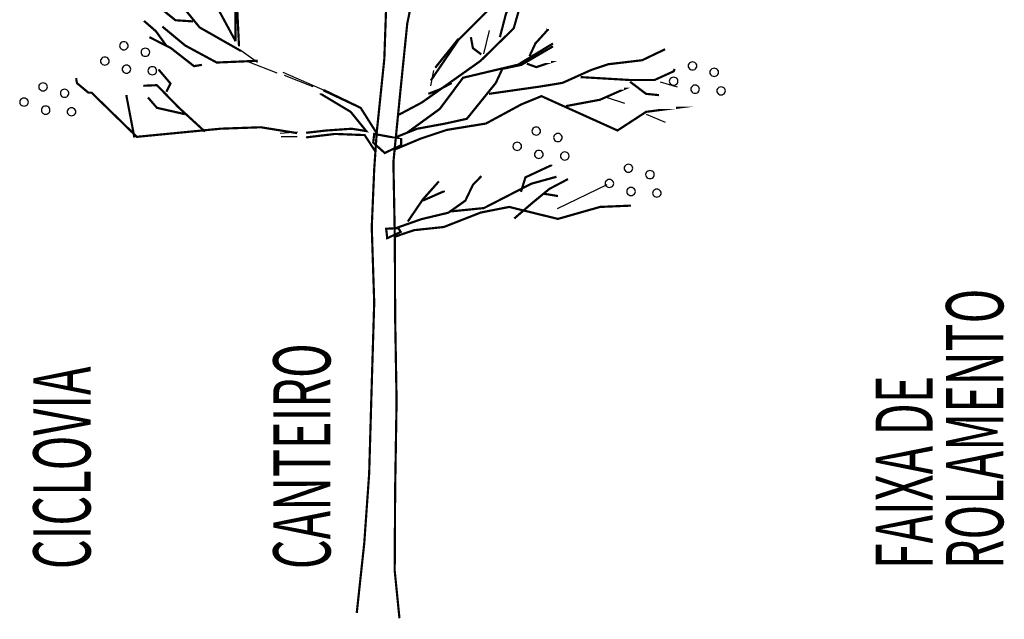
# Model space of a CAD drawing. Extents: x 186186 to 187563, y 1663598 to 1664774.
# Drawn here: x 187432 to 187466, y 1664000 to 1664021 of the extents above; entities that cross this region are included whole.
import ezdxf
from ezdxf.enums import TextEntityAlignment as Align

# ---------------------------------------------------------------- set-up
doc = ezdxf.new("R2010")
doc.units = 0
doc.header["$LTSCALE"] = 3
doc.header["$MEASUREMENT"] = 0
doc.layers.add('DIMENSION', color=7, linetype='CONTINUOUS')
doc.layers.add('LANDSCAPE', color=7, linetype='CONTINUOUS')
doc.styles.get("Standard").update_dxf_attribs({"font": 'FUTURAL.TTF', "height": 1.3})

# ---------------------------------------------------------------- blocks, each defined once
blk = doc.blocks.new('*G62')
at = {"layer": 'LANDSCAPE', "color": 7, "linetype": 'Continuous'}
for points in [[(-0.821, 21.527315), (-0.816359, 21.529772), (-0.811359, 21.531), (-0.806, 21.531), (-0.800641, 21.531), (-0.795641, 21.529772), (-0.791, 21.527315), (-0.786359, 21.524859), (-0.782698, 21.521504), (-0.780019, 21.51725), (-0.77734, 21.512996), (-0.776, 21.508413), (-0.776, 21.5035), (-0.776, 21.498587), (-0.77734, 21.494004), (-0.780019, 21.48975), (-0.782698, 21.485496), (-0.786359, 21.482141), (-0.791, 21.479684), (-0.795641, 21.477228), (-0.800641, 21.476), (-0.806, 21.476), (-0.811359, 21.476), (-0.816359, 21.477228), (-0.821, 21.479684), (-0.825641, 21.482141), (-0.829302, 21.485496), (-0.831981, 21.48975), (-0.83466, 21.494004), (-0.836, 21.498587), (-0.836, 21.5035), (-0.836, 21.508413), (-0.83466, 21.512996), (-0.831981, 21.51725), (-0.829302, 21.521504), (-0.825641, 21.524859), (-0.821, 21.527315)], [(-0.67125, 21.483248), (-0.666687, 21.485749), (-0.66177, 21.487), (-0.6565, 21.487), (-0.65123, 21.487), (-0.646313, 21.485749), (-0.64175, 21.483248), (-0.637187, 21.480747), (-0.633588, 21.477331), (-0.630953, 21.473), (-0.628318, 21.468669), (-0.627, 21.464002), (-0.627, 21.459), (-0.627, 21.453998), (-0.628318, 21.449331), (-0.630953, 21.445), (-0.633588, 21.440669), (-0.637187, 21.437252), (-0.64175, 21.434751), (-0.646313, 21.43225), (-0.65123, 21.431), (-0.6565, 21.431), (-0.66177, 21.431), (-0.666687, 21.43225), (-0.67125, 21.434751), (-0.675813, 21.437252), (-0.679413, 21.440669), (-0.682048, 21.445), (-0.684683, 21.449331), (-0.686, 21.453998), (-0.686, 21.459), (-0.686, 21.464002), (-0.684683, 21.468669), (-0.682048, 21.473), (-0.679413, 21.477331), (-0.675813, 21.480747), (-0.67125, 21.483248)], [(-0.953, 21.421315), (-0.948359, 21.423772), (-0.943359, 21.425), (-0.938, 21.425), (-0.932641, 21.425), (-0.927641, 21.423772), (-0.923, 21.421315), (-0.918359, 21.418859), (-0.914698, 21.415504), (-0.912019, 21.41125), (-0.90934, 21.406996), (-0.908, 21.402413), (-0.908, 21.3975), (-0.908, 21.392587), (-0.90934, 21.388004), (-0.912019, 21.38375), (-0.914698, 21.379496), (-0.918359, 21.376141), (-0.923, 21.373684), (-0.927641, 21.371228), (-0.932641, 21.37), (-0.938, 21.37), (-0.943359, 21.37), (-0.948359, 21.371228), (-0.953, 21.373684), (-0.957641, 21.376141), (-0.961302, 21.379496), (-0.963981, 21.38375), (-0.96666, 21.388004), (-0.968, 21.392587), (-0.968, 21.3975), (-0.968, 21.402413), (-0.96666, 21.406996), (-0.963981, 21.41125), (-0.961302, 21.415504), (-0.957641, 21.418859), (-0.953, 21.421315)], [(-0.803, 21.366248), (-0.798359, 21.368749), (-0.793359, 21.37), (-0.788, 21.37), (-0.782641, 21.37), (-0.777641, 21.368749), (-0.773, 21.366248), (-0.768359, 21.363747), (-0.764698, 21.360331), (-0.762019, 21.356), (-0.75934, 21.351669), (-0.758, 21.347002), (-0.758, 21.342), (-0.758, 21.336998), (-0.75934, 21.332331), (-0.762019, 21.328), (-0.764698, 21.323669), (-0.768359, 21.320252), (-0.773, 21.317751), (-0.777641, 21.31525), (-0.782641, 21.314), (-0.788, 21.314), (-0.793359, 21.314), (-0.798359, 21.31525), (-0.803, 21.317751), (-0.807641, 21.320252), (-0.811302, 21.323669), (-0.813981, 21.328), (-0.81666, 21.332331), (-0.818, 21.336998), (-0.818, 21.342), (-0.818, 21.347002), (-0.81666, 21.351669), (-0.813981, 21.356), (-0.811302, 21.360331), (-0.807641, 21.363747), (-0.803, 21.366248)], [(-0.624, 21.354315), (-0.619359, 21.356772), (-0.614359, 21.358), (-0.609, 21.358), (-0.603641, 21.358), (-0.598641, 21.356772), (-0.594, 21.354315), (-0.589359, 21.351859), (-0.585698, 21.348504), (-0.583019, 21.34425), (-0.58034, 21.339996), (-0.579, 21.335413), (-0.579, 21.3305), (-0.579, 21.325587), (-0.58034, 21.321004), (-0.583019, 21.31675), (-0.585698, 21.312496), (-0.589359, 21.309141), (-0.594, 21.306684), (-0.598641, 21.304228), (-0.603641, 21.303), (-0.609, 21.303), (-0.614359, 21.303), (-0.619359, 21.304228), (-0.624, 21.306684), (-0.628641, 21.309141), (-0.632302, 21.312496), (-0.634981, 21.31675), (-0.63766, 21.321004), (-0.639, 21.325587), (-0.639, 21.3305), (-0.639, 21.335413), (-0.63766, 21.339996), (-0.634981, 21.34425), (-0.632302, 21.348504), (-0.628641, 21.351859), (-0.624, 21.354315)]]:
    blk.add_open_spline(points, degree=3, knots=[0, 0, 0, 0, 1, 1, 1, 2, 2, 2, 3, 3, 3, 4, 4, 4, 5, 5, 5, 6, 6, 6, 7, 7, 7, 8, 8, 8, 9, 9, 9, 10, 10, 10, 11, 11, 11, 12, 12, 12, 12], dxfattribs=at)
blk = doc.blocks.new('*G56')
at = {"layer": 'LANDSCAPE', "color": 7, "linetype": 'Continuous'}
for points in [[(3.236, 20.963315), (3.240641, 20.965772), (3.245641, 20.967), (3.251, 20.967), (3.256359, 20.967), (3.261359, 20.965772), (3.266, 20.963315), (3.270641, 20.960859), (3.274302, 20.957504), (3.276981, 20.95325), (3.27966, 20.948996), (3.281, 20.944413), (3.281, 20.9395), (3.281, 20.934587), (3.27966, 20.930004), (3.276981, 20.92575), (3.274302, 20.921496), (3.270641, 20.918141), (3.266, 20.915684), (3.261359, 20.913228), (3.256359, 20.912), (3.251, 20.912), (3.245641, 20.912), (3.240641, 20.913228), (3.236, 20.915684), (3.231359, 20.918141), (3.227698, 20.921496), (3.225019, 20.92575), (3.22234, 20.930004), (3.221, 20.934587), (3.221, 20.9395), (3.221, 20.944413), (3.22234, 20.948996), (3.225019, 20.95325), (3.227698, 20.957504), (3.231359, 20.960859), (3.236, 20.963315)], [(3.385, 20.919248), (3.389641, 20.921749), (3.394641, 20.923), (3.4, 20.923), (3.405359, 20.923), (3.410359, 20.921749), (3.415, 20.919248), (3.419641, 20.916747), (3.423302, 20.913331), (3.425981, 20.909), (3.42866, 20.904669), (3.43, 20.900002), (3.43, 20.895), (3.43, 20.889998), (3.42866, 20.885331), (3.425981, 20.881), (3.423302, 20.876669), (3.419641, 20.873252), (3.415, 20.870751), (3.410359, 20.86825), (3.405359, 20.867), (3.4, 20.867), (3.394641, 20.867), (3.389641, 20.86825), (3.385, 20.870751), (3.380359, 20.873252), (3.376698, 20.876669), (3.374019, 20.881), (3.37134, 20.885331), (3.37, 20.889998), (3.37, 20.895), (3.37, 20.900002), (3.37134, 20.904669), (3.374019, 20.909), (3.376698, 20.913331), (3.380359, 20.916747), (3.385, 20.919248)], [(3.104, 20.857315), (3.108641, 20.859772), (3.113641, 20.861), (3.119, 20.861), (3.124359, 20.861), (3.129359, 20.859772), (3.134, 20.857315), (3.138641, 20.854859), (3.142302, 20.851504), (3.144981, 20.84725), (3.14766, 20.842996), (3.149, 20.838413), (3.149, 20.8335), (3.149, 20.828587), (3.14766, 20.824004), (3.144981, 20.81975), (3.142302, 20.815496), (3.138641, 20.812141), (3.134, 20.809684), (3.129359, 20.807228), (3.124359, 20.806), (3.119, 20.806), (3.113641, 20.806), (3.108641, 20.807228), (3.104, 20.809684), (3.099359, 20.812141), (3.095698, 20.815496), (3.093019, 20.81975), (3.09034, 20.824004), (3.089, 20.828587), (3.089, 20.8335), (3.089, 20.838413), (3.09034, 20.842996), (3.093019, 20.84725), (3.095698, 20.851504), (3.099359, 20.854859), (3.104, 20.857315)], [(3.254, 20.802248), (3.258641, 20.804749), (3.263641, 20.806), (3.269, 20.806), (3.274359, 20.806), (3.279359, 20.804749), (3.284, 20.802248), (3.288641, 20.799747), (3.292302, 20.796331), (3.294981, 20.792), (3.29766, 20.787669), (3.299, 20.783002), (3.299, 20.778), (3.299, 20.772998), (3.29766, 20.768331), (3.294981, 20.764), (3.292302, 20.759669), (3.288641, 20.756252), (3.284, 20.753751), (3.279359, 20.75125), (3.274359, 20.75), (3.269, 20.75), (3.263641, 20.75), (3.258641, 20.75125), (3.254, 20.753751), (3.249359, 20.756252), (3.245698, 20.759669), (3.243019, 20.764), (3.24034, 20.768331), (3.239, 20.772998), (3.239, 20.778), (3.239, 20.783002), (3.24034, 20.787669), (3.243019, 20.792), (3.245698, 20.796331), (3.249359, 20.799747), (3.254, 20.802248)], [(3.433, 20.790315), (3.437641, 20.792772), (3.442641, 20.794), (3.448, 20.794), (3.453359, 20.794), (3.458359, 20.792772), (3.463, 20.790315), (3.467641, 20.787859), (3.471302, 20.784504), (3.473981, 20.78025), (3.47666, 20.775996), (3.478, 20.771413), (3.478, 20.7665), (3.478, 20.761587), (3.47666, 20.757004), (3.473981, 20.75275), (3.471302, 20.748496), (3.467641, 20.745141), (3.463, 20.742684), (3.458359, 20.740228), (3.453359, 20.739), (3.448, 20.739), (3.442641, 20.739), (3.437641, 20.740228), (3.433, 20.742684), (3.428359, 20.745141), (3.424698, 20.748496), (3.422019, 20.75275), (3.41934, 20.757004), (3.418, 20.761587), (3.418, 20.7665), (3.418, 20.771413), (3.41934, 20.775996), (3.422019, 20.78025), (3.424698, 20.784504), (3.428359, 20.787859), (3.433, 20.790315)]]:
    blk.add_open_spline(points, degree=3, knots=[0, 0, 0, 0, 1, 1, 1, 2, 2, 2, 3, 3, 3, 4, 4, 4, 5, 5, 5, 6, 6, 6, 7, 7, 7, 8, 8, 8, 9, 9, 9, 10, 10, 10, 11, 11, 11, 12, 12, 12, 12], dxfattribs=at)
blk = doc.blocks.new('*G64')
at = {"layer": 'LANDSCAPE', "color": 7, "linetype": 'Continuous'}
for points in [[(3.68, 21.672315), (3.684641, 21.674772), (3.689641, 21.676), (3.695, 21.676), (3.700359, 21.676), (3.705359, 21.674772), (3.71, 21.672315), (3.714641, 21.669859), (3.718302, 21.666504), (3.720981, 21.66225), (3.72366, 21.657996), (3.725, 21.653413), (3.725, 21.6485), (3.725, 21.643587), (3.72366, 21.639004), (3.720981, 21.63475), (3.718302, 21.630496), (3.714641, 21.627141), (3.71, 21.624684), (3.705359, 21.622228), (3.700359, 21.621), (3.695, 21.621), (3.689641, 21.621), (3.684641, 21.622228), (3.68, 21.624684), (3.675359, 21.627141), (3.671698, 21.630496), (3.669019, 21.63475), (3.66634, 21.639004), (3.665, 21.643587), (3.665, 21.6485), (3.665, 21.653413), (3.66634, 21.657996), (3.669019, 21.66225), (3.671698, 21.666504), (3.675359, 21.669859), (3.68, 21.672315)], [(3.83, 21.628248), (3.834641, 21.630749), (3.839641, 21.632), (3.845, 21.632), (3.850359, 21.632), (3.855359, 21.630749), (3.86, 21.628248), (3.864641, 21.625747), (3.868302, 21.622331), (3.870981, 21.618), (3.87366, 21.613669), (3.875, 21.609002), (3.875, 21.604), (3.875, 21.598998), (3.87366, 21.594331), (3.870981, 21.59), (3.868302, 21.585669), (3.864641, 21.582252), (3.86, 21.579751), (3.855359, 21.57725), (3.850359, 21.576), (3.845, 21.576), (3.839641, 21.576), (3.834641, 21.57725), (3.83, 21.579751), (3.825359, 21.582252), (3.821698, 21.585669), (3.819019, 21.59), (3.81634, 21.594331), (3.815, 21.598998), (3.815, 21.604), (3.815, 21.609002), (3.81634, 21.613669), (3.819019, 21.618), (3.821698, 21.622331), (3.825359, 21.625747), (3.83, 21.628248)], [(3.549, 21.566315), (3.553641, 21.568772), (3.558641, 21.57), (3.564, 21.57), (3.569359, 21.57), (3.574359, 21.568772), (3.579, 21.566315), (3.583641, 21.563859), (3.587302, 21.560504), (3.589981, 21.55625), (3.59266, 21.551996), (3.594, 21.547413), (3.594, 21.5425), (3.594, 21.537587), (3.59266, 21.533004), (3.589981, 21.52875), (3.587302, 21.524496), (3.583641, 21.521141), (3.579, 21.518684), (3.574359, 21.516228), (3.569359, 21.515), (3.564, 21.515), (3.558641, 21.515), (3.553641, 21.516228), (3.549, 21.518684), (3.544359, 21.521141), (3.540698, 21.524496), (3.538019, 21.52875), (3.53534, 21.533004), (3.534, 21.537587), (3.534, 21.5425), (3.534, 21.547413), (3.53534, 21.551996), (3.538019, 21.55625), (3.540698, 21.560504), (3.544359, 21.563859), (3.549, 21.566315)], [(3.698, 21.511248), (3.702641, 21.513749), (3.707641, 21.515), (3.713, 21.515), (3.718359, 21.515), (3.723359, 21.513749), (3.728, 21.511248), (3.732641, 21.508747), (3.736302, 21.505331), (3.738981, 21.501), (3.74166, 21.496669), (3.743, 21.492002), (3.743, 21.487), (3.743, 21.481998), (3.74166, 21.477331), (3.738981, 21.473), (3.736302, 21.468669), (3.732641, 21.465252), (3.728, 21.462751), (3.723359, 21.46025), (3.718359, 21.459), (3.713, 21.459), (3.707641, 21.459), (3.702641, 21.46025), (3.698, 21.462751), (3.693359, 21.465252), (3.689698, 21.468669), (3.687019, 21.473), (3.68434, 21.477331), (3.683, 21.481998), (3.683, 21.487), (3.683, 21.492002), (3.68434, 21.496669), (3.687019, 21.501), (3.689698, 21.505331), (3.693359, 21.508747), (3.698, 21.511248)], [(3.878, 21.499315), (3.882641, 21.501772), (3.887641, 21.503), (3.893, 21.503), (3.898359, 21.503), (3.903359, 21.501772), (3.908, 21.499315), (3.912641, 21.496859), (3.916302, 21.493504), (3.918981, 21.48925), (3.92166, 21.484996), (3.923, 21.480413), (3.923, 21.4755), (3.923, 21.470587), (3.92166, 21.466004), (3.918981, 21.46175), (3.916302, 21.457496), (3.912641, 21.454141), (3.908, 21.451684), (3.903359, 21.449228), (3.898359, 21.448), (3.893, 21.448), (3.887641, 21.448), (3.882641, 21.449228), (3.878, 21.451684), (3.873359, 21.454141), (3.869698, 21.457496), (3.867019, 21.46175), (3.86434, 21.466004), (3.863, 21.470587), (3.863, 21.4755), (3.863, 21.480413), (3.86434, 21.484996), (3.867019, 21.48925), (3.869698, 21.493504), (3.873359, 21.496859), (3.878, 21.499315)]]:
    blk.add_open_spline(points, degree=3, knots=[0, 0, 0, 0, 1, 1, 1, 2, 2, 2, 3, 3, 3, 4, 4, 4, 5, 5, 5, 6, 6, 6, 7, 7, 7, 8, 8, 8, 9, 9, 9, 10, 10, 10, 11, 11, 11, 12, 12, 12, 12], dxfattribs=at)
blk = doc.blocks.new('*G68')
at = {"layer": 'LANDSCAPE', "color": 7, "linetype": 'Continuous'}
for points in [[(-0.261, 21.812248), (-0.256359, 21.814749), (-0.251359, 21.816), (-0.246, 21.816), (-0.240641, 21.816), (-0.235641, 21.814749), (-0.231, 21.812248), (-0.226359, 21.809747), (-0.222698, 21.806331), (-0.220019, 21.802), (-0.21734, 21.797669), (-0.216, 21.793002), (-0.216, 21.788), (-0.216, 21.782998), (-0.21734, 21.778331), (-0.220019, 21.774), (-0.222698, 21.769669), (-0.226359, 21.766252), (-0.231, 21.763751), (-0.235641, 21.76125), (-0.240641, 21.76), (-0.246, 21.76), (-0.251359, 21.76), (-0.256359, 21.76125), (-0.261, 21.763751), (-0.265641, 21.766252), (-0.269302, 21.769669), (-0.271981, 21.774), (-0.27466, 21.778331), (-0.276, 21.782998), (-0.276, 21.788), (-0.276, 21.793002), (-0.27466, 21.797669), (-0.271981, 21.802), (-0.269302, 21.806331), (-0.265641, 21.809747), (-0.261, 21.812248)], [(-0.112, 21.767248), (-0.107359, 21.769749), (-0.102359, 21.771), (-0.097, 21.771), (-0.091641, 21.771), (-0.086641, 21.769749), (-0.082, 21.767248), (-0.077359, 21.764747), (-0.073698, 21.761331), (-0.071019, 21.757), (-0.06834, 21.752669), (-0.067, 21.748002), (-0.067, 21.743), (-0.067, 21.737998), (-0.06834, 21.733331), (-0.071019, 21.729), (-0.073698, 21.724669), (-0.077359, 21.721252), (-0.082, 21.718751), (-0.086641, 21.71625), (-0.091641, 21.715), (-0.097, 21.715), (-0.102359, 21.715), (-0.107359, 21.71625), (-0.112, 21.718751), (-0.116641, 21.721252), (-0.120302, 21.724669), (-0.122981, 21.729), (-0.12566, 21.733331), (-0.127, 21.737998), (-0.127, 21.743), (-0.127, 21.748002), (-0.12566, 21.752669), (-0.122981, 21.757), (-0.120302, 21.761331), (-0.116641, 21.764747), (-0.112, 21.767248)], [(-0.393, 21.706248), (-0.388359, 21.708749), (-0.383359, 21.71), (-0.378, 21.71), (-0.372641, 21.71), (-0.367641, 21.708749), (-0.363, 21.706248), (-0.358359, 21.703747), (-0.354698, 21.700331), (-0.352019, 21.696), (-0.34934, 21.691669), (-0.348, 21.687002), (-0.348, 21.682), (-0.348, 21.676998), (-0.34934, 21.672331), (-0.352019, 21.668), (-0.354698, 21.663669), (-0.358359, 21.660252), (-0.363, 21.657751), (-0.367641, 21.65525), (-0.372641, 21.654), (-0.378, 21.654), (-0.383359, 21.654), (-0.388359, 21.65525), (-0.393, 21.657751), (-0.397641, 21.660252), (-0.401302, 21.663669), (-0.403981, 21.668), (-0.40666, 21.672331), (-0.408, 21.676998), (-0.408, 21.682), (-0.408, 21.687002), (-0.40666, 21.691669), (-0.403981, 21.696), (-0.401302, 21.700331), (-0.397641, 21.703747), (-0.393, 21.706248)], [(-0.243, 21.650248), (-0.238359, 21.652749), (-0.233359, 21.654), (-0.228, 21.654), (-0.222641, 21.654), (-0.217641, 21.652749), (-0.213, 21.650248), (-0.208359, 21.647747), (-0.204698, 21.644331), (-0.202019, 21.64), (-0.19934, 21.635669), (-0.198, 21.631002), (-0.198, 21.626), (-0.198, 21.620998), (-0.19934, 21.616331), (-0.202019, 21.612), (-0.204698, 21.607669), (-0.208359, 21.604252), (-0.213, 21.601751), (-0.217641, 21.59925), (-0.222641, 21.598), (-0.228, 21.598), (-0.233359, 21.598), (-0.238359, 21.59925), (-0.243, 21.601751), (-0.247641, 21.604252), (-0.251302, 21.607669), (-0.253981, 21.612), (-0.25666, 21.616331), (-0.258, 21.620998), (-0.258, 21.626), (-0.258, 21.631002), (-0.25666, 21.635669), (-0.253981, 21.64), (-0.251302, 21.644331), (-0.247641, 21.647747), (-0.243, 21.650248)], [(-0.064, 21.639248), (-0.059359, 21.641749), (-0.054359, 21.643), (-0.049, 21.643), (-0.043641, 21.643), (-0.038641, 21.641749), (-0.034, 21.639248), (-0.029359, 21.636747), (-0.025698, 21.633331), (-0.023019, 21.629), (-0.02034, 21.624669), (-0.019, 21.620002), (-0.019, 21.615), (-0.019, 21.609998), (-0.02034, 21.605331), (-0.023019, 21.601), (-0.025698, 21.596669), (-0.029359, 21.593252), (-0.034, 21.590751), (-0.038641, 21.58825), (-0.043641, 21.587), (-0.049, 21.587), (-0.054359, 21.587), (-0.059359, 21.58825), (-0.064, 21.590751), (-0.068641, 21.593252), (-0.072302, 21.596669), (-0.074981, 21.601), (-0.07766, 21.605331), (-0.079, 21.609998), (-0.079, 21.615), (-0.079, 21.620002), (-0.07766, 21.624669), (-0.074981, 21.629), (-0.072302, 21.633331), (-0.068641, 21.636747), (-0.064, 21.639248)]]:
    blk.add_open_spline(points, degree=3, knots=[0, 0, 0, 0, 1, 1, 1, 2, 2, 2, 3, 3, 3, 4, 4, 4, 5, 5, 5, 6, 6, 6, 7, 7, 7, 8, 8, 8, 9, 9, 9, 10, 10, 10, 11, 11, 11, 12, 12, 12, 12], dxfattribs=at)
blk = doc.blocks.new('*G69')
at = {"layer": 'LANDSCAPE', "color": 7, "linetype": 'Continuous'}
for points in [[(2.597, 21.221248), (2.601641, 21.223749), (2.606641, 21.225), (2.612, 21.225), (2.617359, 21.225), (2.622359, 21.223749), (2.627, 21.221248), (2.631641, 21.218747), (2.635302, 21.215331), (2.637981, 21.211), (2.64066, 21.206669), (2.642, 21.202002), (2.642, 21.197), (2.642, 21.191998), (2.64066, 21.187331), (2.637981, 21.183), (2.635302, 21.178669), (2.631641, 21.175252), (2.627, 21.172751), (2.622359, 21.17025), (2.617359, 21.169), (2.612, 21.169), (2.606641, 21.169), (2.601641, 21.17025), (2.597, 21.172751), (2.592359, 21.175252), (2.588698, 21.178669), (2.586019, 21.183), (2.58334, 21.187331), (2.582, 21.191998), (2.582, 21.197), (2.582, 21.202002), (2.58334, 21.206669), (2.586019, 21.211), (2.588698, 21.215331), (2.592359, 21.218747), (2.597, 21.221248)], [(2.747, 21.176248), (2.751641, 21.178749), (2.756641, 21.18), (2.762, 21.18), (2.767359, 21.18), (2.772359, 21.178749), (2.777, 21.176248), (2.781641, 21.173747), (2.785302, 21.170331), (2.787981, 21.166), (2.79066, 21.161669), (2.792, 21.157002), (2.792, 21.152), (2.792, 21.146998), (2.79066, 21.142331), (2.787981, 21.138), (2.785302, 21.133669), (2.781641, 21.130252), (2.777, 21.127751), (2.772359, 21.12525), (2.767359, 21.124), (2.762, 21.124), (2.756641, 21.124), (2.751641, 21.12525), (2.747, 21.127751), (2.742359, 21.130252), (2.738698, 21.133669), (2.736019, 21.138), (2.73334, 21.142331), (2.732, 21.146998), (2.732, 21.152), (2.732, 21.157002), (2.73334, 21.161669), (2.736019, 21.166), (2.738698, 21.170331), (2.742359, 21.173747), (2.747, 21.176248)], [(2.465, 21.115248), (2.469641, 21.117749), (2.474641, 21.119), (2.48, 21.119), (2.485359, 21.119), (2.490359, 21.117749), (2.495, 21.115248), (2.499641, 21.112747), (2.503302, 21.109331), (2.505981, 21.105), (2.50866, 21.100669), (2.51, 21.096002), (2.51, 21.091), (2.51, 21.085998), (2.50866, 21.081331), (2.505981, 21.077), (2.503302, 21.072669), (2.499641, 21.069252), (2.495, 21.066751), (2.490359, 21.06425), (2.485359, 21.063), (2.48, 21.063), (2.474641, 21.063), (2.469641, 21.06425), (2.465, 21.066751), (2.460359, 21.069252), (2.456698, 21.072669), (2.454019, 21.077), (2.45134, 21.081331), (2.45, 21.085998), (2.45, 21.091), (2.45, 21.096002), (2.45134, 21.100669), (2.454019, 21.105), (2.456698, 21.109331), (2.460359, 21.112747), (2.465, 21.115248)], [(2.615, 21.059248), (2.619641, 21.061749), (2.624641, 21.063), (2.63, 21.063), (2.635359, 21.063), (2.640359, 21.061749), (2.645, 21.059248), (2.649641, 21.056747), (2.653302, 21.053331), (2.655981, 21.049), (2.65866, 21.044669), (2.66, 21.040002), (2.66, 21.035), (2.66, 21.029998), (2.65866, 21.025331), (2.655981, 21.021), (2.653302, 21.016669), (2.649641, 21.013252), (2.645, 21.010751), (2.640359, 21.00825), (2.635359, 21.007), (2.63, 21.007), (2.624641, 21.007), (2.619641, 21.00825), (2.615, 21.010751), (2.610359, 21.013252), (2.606698, 21.016669), (2.604019, 21.021), (2.60134, 21.025331), (2.6, 21.029998), (2.6, 21.035), (2.6, 21.040002), (2.60134, 21.044669), (2.604019, 21.049), (2.606698, 21.053331), (2.610359, 21.056747), (2.615, 21.059248)], [(2.79475, 21.048248), (2.799313, 21.050749), (2.80423, 21.052), (2.8095, 21.052), (2.81477, 21.052), (2.819687, 21.050749), (2.82425, 21.048248), (2.828813, 21.045747), (2.832412, 21.042331), (2.835047, 21.038), (2.837682, 21.033669), (2.839, 21.029002), (2.839, 21.024), (2.839, 21.018998), (2.837682, 21.014331), (2.835047, 21.01), (2.832412, 21.005669), (2.828813, 21.002252), (2.82425, 20.999751), (2.819687, 20.99725), (2.81477, 20.996), (2.8095, 20.996), (2.80423, 20.996), (2.799313, 20.99725), (2.79475, 20.999751), (2.790187, 21.002252), (2.786587, 21.005669), (2.783952, 21.01), (2.781317, 21.014331), (2.78, 21.018998), (2.78, 21.024), (2.78, 21.029002), (2.781317, 21.033669), (2.783952, 21.038), (2.786587, 21.042331), (2.790187, 21.045747), (2.79475, 21.048248)]]:
    blk.add_open_spline(points, degree=3, knots=[0, 0, 0, 0, 1, 1, 1, 2, 2, 2, 3, 3, 3, 4, 4, 4, 5, 5, 5, 6, 6, 6, 7, 7, 7, 8, 8, 8, 9, 9, 9, 10, 10, 10, 11, 11, 11, 12, 12, 12, 12], dxfattribs=at)

msp = doc.modelspace()

# ---------------------------------------------------------------- linework, layer by layer
at = {"layer": 'LANDSCAPE', "color": 8, "linetype": 'Continuous'}
for p, q in [((187448.1972183188, 1664019.701751298), (187448.3889298387, 1664020.514002738)), ((187440.2865955989, 1664019.399048898), (187439.7064159987, 1664019.802652098)), ((187440.967675999, 1664019.030760978), (187439.9536229585, 1664019.419229058)), ((187442.7243589267, 1664018.371878754), (187441.1795676787, 1664019.050941138)), ((187446.3406435986, 1664018.586797458), (187446.4465894386, 1664019.116526658)), ((187442.2289359988, 1664018.546437138), (187441.2300180787, 1664018.950040338)), ((187454.357212159, 1664018.728058578), (187454.9525268789, 1664018.546437138)), ((187452.5056824786, 1664018.178149218), (187453.1161323187, 1664017.976347618)), ((187453.8678432788, 1664017.592924578), (187454.5337885582, 1664017.310402338)), ((187441.6840716788, 1664016.962294578), (187441.0736218387, 1664016.921934258)), ((187441.6689365589, 1664016.800853298), (187441.1089371186, 1664016.800853298)), ((187450.7701887187, 1664014.288423378), (187452.5056824788, 1664015.135990098))]:
    msp.add_line(p, q, dxfattribs=at)
at = {"layer": 'LANDSCAPE', "color": 8, "linetype": 'Continuous', "const_width": 0.0768864096}
for points in [[(187445.2458699188, 1663999.965554818), (187445.0793835988, 1664001.630418018), (187445.0945187188, 1664004.425370178), (187445.1449691188, 1664007.568430098), (187445.0945187186, 1664010.534913618), (187445.0844286388, 1664013.213829858), (187445.0339782385, 1664015.923016338), (187445.2811851986, 1664018.425356178), (187445.5183020786, 1664020.761209698), (187445.9622655985, 1664022.905351698), (187446.5777604789, 1664025.286610578), (187446.9410033588, 1664027.662824418), (187447.3597416788, 1664030.477956738), (187448.0610022384, 1664033.045882098), (187448.2123534388, 1664037.142454578), (187448.1972183187, 1664039.024254498), (187447.8440655185, 1664041.117946098)], [(187439.5147044787, 1664020.145714818), (187439.5147044788, 1664022.052739938), (187439.2321822389, 1664025.579222898), (187439.0606508785, 1664028.989669938), (187438.9547050386, 1664029.882642018), (187438.7983087988, 1664031.562640338), (187438.8840744788, 1664031.744261778)], [(187443.7525380786, 1664000.152221298), (187444.0148801586, 1664002.588975618), (187444.1864115187, 1664005.020684898), (187444.2772222387, 1664008.163744818), (187444.3629879187, 1664011.004102338), (187444.2772222385, 1664013.637613218), (187444.3629879186, 1664015.665719298), (187444.4537986388, 1664016.982474738), (187444.716140719, 1664019.520129858), (187444.8019063986, 1664021.951839138), (187444.8019063986, 1664024.181746818), (187444.7161407187, 1664025.907150497), (187444.453798639, 1664028.338859778), (187444.5395643186, 1664029.761561058), (187444.3629879187, 1664031.280118098)], [(187439.5147044787, 1664020.145714818), (187438.8643988229, 1664021.346434338), (187438.1671742949, 1664023.02037861), (187437.5839676702, 1664024.55154825), (187437.5370487987, 1664025.397601458)], [(187446.3406435987, 1664018.768418898), (187447.3193813585, 1664020.206255298), (187448.9337941589, 1664021.810578018), (187449.1406407989, 1664023.006252498), (187448.9489292786, 1664024.080846018)], [(187445.1954195189, 1664017.557609298), (187446.0268421107, 1664018.000059306), (187448.080677895, 1664019.457066858), (187449.2395235825, 1664020.594218874), (187449.4539377826, 1664021.338362274), (187450.4806034223, 1664022.401856706), (187451.0476659187, 1664023.409855698)], [(187439.6357854387, 1664019.964093378), (187439.5651548789, 1664021.447335138), (187439.4642540787, 1664022.622829458), (187439.4642540787, 1664022.643009618)], [(187439.7064159989, 1664019.802652098), (187438.2574805105, 1664020.627516138), (187437.0829951985, 1664022.072920098)], [(187448.7572177587, 1664020.286975938), (187448.9691094387, 1664021.099227378), (187449.2314515185, 1664021.729857378)], [(187438.0264176787, 1664020.836885298), (187437.4159678389, 1664020.877245618), (187436.9568691985, 1664021.245533538)], [(187437.0981303186, 1664019.984273538), (187436.7298423987, 1664020.493822578), (187436.3111040783, 1664020.857065458)], [(187440.2865955986, 1664019.45858037), (187438.8548132464, 1664019.399048898), (187437.7539855186, 1664019.994868122), (187436.9568691989, 1664020.655263858)], [(187449.7914509586, 1664019.621030658), (187449.9982975988, 1664020.064994178), (187450.4220809588, 1664020.534182898), (187450.4220809586, 1664020.554363058), (187450.4372160788, 1664020.554363058), (187450.4372160785, 1664020.574543218)], [(187438.3392101586, 1664019.318328258), (187438.0617329587, 1664019.272922898), (187437.2545265586, 1664019.903552898), (187436.5028155987, 1664020.286975938)], [(187445.5082119984, 1664016.942114418), (187446.6549495908, 1664017.77605953), (187447.4702280547, 1664018.867301682), (187449.3908747824, 1664019.323373298), (187450.6137924787, 1664020.064994178)], [(187446.4970398386, 1664019.217427458), (187447.2891111188, 1664020.206255298), (187447.3042462382, 1664020.206255298)], [(187448.1064075985, 1664019.681571138), (187447.813795279, 1664019.903552898), (187447.7431647186, 1664020.286975938)], [(187445.1500141586, 1664016.800853298), (187445.8664098389, 1664017.083375538), (187446.8501926387, 1664017.264996978), (187447.6019035984, 1664017.431483298), (187448.6159566389, 1664018.687698258), (187448.8429834388, 1664019.177067138), (187449.5089287187, 1664019.318328258), (187450.6137924786, 1664019.964093378)], [(187448.3737947189, 1664018.304275218), (187450.2101892788, 1664018.566617298), (187450.9467651183, 1664018.687698258), (187451.9456830388, 1664019.136706818), (187452.5409977585, 1664019.338508418), (187453.7316271988, 1664019.479769538), (187454.5337885588, 1664019.863192578)], [(187449.7006402387, 1664019.358688578), (187450.0336128786, 1664019.237607618), (187450.5582970386, 1664019.419229058), (187450.5431619186, 1664019.419229058)], [(187437.0981303185, 1664018.379950818), (187437.2393914387, 1664018.667518098), (187436.8206531187, 1664019.156886978)], [(187451.5773951187, 1664018.889499858), (187453.2927087188, 1664018.788599058), (187454.1655006387, 1664018.788599058), (187454.8314459187, 1664019.091301458), (187454.8465810386, 1664019.116526657), (187454.8667611988, 1664019.177067138)], [(187441.6689365587, 1664016.930510826), (187440.3960729667, 1664017.13533945), (187438.9991013905, 1664017.085393554), (187436.0633926147, 1664016.800853298), (187434.5059887669, 1664018.319410338), (187434.4812680704, 1664018.344635538), (187434.4257726305, 1664018.344635538), (187434.370277191, 1664018.344635538), (187433.9747460548, 1664018.674581154), (187433.9500253587, 1664018.779517986), (187433.9500253583, 1664018.859229618)], [(187446.2548779188, 1664018.304275218), (187446.6231658388, 1664018.445536338), (187447.0419041586, 1664018.667518098), (187447.0419041589, 1664018.687698258)], [(187453.3078438388, 1664018.728058578), (187453.8678432788, 1664018.304275218), (187454.3218968786, 1664018.258869858)], [(187438.4451559988, 1664016.982474738), (187437.5168686387, 1664017.835086498), (187436.7651576788, 1664018.606977618), (187436.2909239185, 1664018.586797458)], [(187441.9817290388, 1664016.942114418), (187442.6981247184, 1664017.022835058), (187443.5759616786, 1664017.083375538), (187444.0855107185, 1664017.002654898), (187443.5406463985, 1664017.673645218), (187442.4912780788, 1664018.304275218), (187442.4912780784, 1664018.324455378)], [(187444.4537986389, 1664016.921934258), (187443.8887541587, 1664017.814906338), (187442.6123590387, 1664018.425356178), (187442.6123590388, 1664018.465716498)], [(187451.0678460783, 1664017.875446818), (187452.2584755186, 1664018.097428578), (187453.1363124788, 1664018.485896658), (187453.1161323187, 1664018.485896658), (187453.0959521587, 1664018.485896658)], [(187435.9781314389, 1664016.775628098), (187435.7006542388, 1664018.223554578), (187435.7006542387, 1664018.258869858)], [(187437.7438954385, 1664017.592924578), (187436.7651576787, 1664017.814906338), (187436.4523651989, 1664018.178149218)], [(187445.0793835989, 1664016.356889778), (187445.9925358385, 1664016.740312818), (187446.9006430384, 1664017.043015218), (187448.2678488787, 1664017.264996978), (187449.5089287187, 1664017.935987298), (187450.210189279, 1664018.223554578), (187452.8689253584, 1664017.022835058), (187453.8678432785, 1664017.673645218), (187454.9373917589, 1664017.814906338), (187454.9172115989, 1664017.814906338)], [(187444.3983031985, 1664016.296349298), (187444.0300152784, 1664016.861393778), (187442.9957820787, 1664016.901754098), (187441.9817290386, 1664016.780673138)], [(187449.4937935985, 1664014.873648018), (187449.6501898386, 1664015.383197058), (187450.5582970386, 1664015.806980418), (187450.5582970386, 1664015.827160578)], [(187445.1500141586, 1664013.617433058), (187446.0076709587, 1664013.920135458), (187446.9561384785, 1664014.147162258), (187447.5514531986, 1664014.570945618), (187447.8137952787, 1664015.120854978), (187448.1064075987, 1664015.423557378)], [(187445.5384822389, 1664013.839414818), (187446.0631663987, 1664014.611305938), (187446.6231658387, 1664015.241935938)], [(187446.9914537591, 1664014.187522578), (187448.197218319, 1664014.308603538), (187449.8570364788, 1664015.161215298), (187450.7348734386, 1664015.403377218)], [(187449.2617217587, 1664013.945360658), (187449.8923517588, 1664014.490224978), (187450.4876664788, 1664014.979593858), (187451.1384766391, 1664015.322656578)], [(187446.0631663988, 1664014.570945618), (187446.7946971985, 1664014.893828178), (187446.7946971987, 1664014.914008338)], [(187450.2808198388, 1664014.813107538), (187450.7701887189, 1664014.732386898), (187450.790368879, 1664014.732386898)], [(187445.0440683188, 1664013.294550498), (187445.7604639987, 1664013.536712418), (187446.7997422386, 1664013.647703298), (187448.0862274388, 1664014.152207298), (187449.0801003188, 1664014.348963858), (187450.7853238386, 1664013.930225538), (187452.2584755185, 1664014.348963858), (187453.3179339186, 1664014.394369218), (187453.3431591187, 1664014.394369218)]]:
    msp.add_lwpolyline(points, dxfattribs=at)
for points in [[(187444.907852239, 1664016.800853298), (187445.3064103988, 1664016.760492978), (187445.3064103986, 1664016.538511218), (187444.7312758384, 1664016.235808818), (187444.3276726385, 1664016.599051698), (187444.3629879187, 1664016.901754098)], [(187444.7817262383, 1664013.587162818), (187445.2055095986, 1664013.607342978), (187445.2912752787, 1664013.476171938), (187444.8170415185, 1664013.254190178)]]:
    msp.add_lwpolyline(points, close=True, dxfattribs=at)

# ---------------------------------------------------------------- block references
at = {"layer": 'LANDSCAPE', "color": 8, "xscale": 5.045039999999972, "yscale": 5.04504, "zscale": 5.04504}
for name in ['*G68', '*G64', '*G62', '*G69', '*G56']:
    msp.add_blockref(name, (187436.8509233586, 1663910.062942018), dxfattribs=at)

# ---------------------------------------------------------------- texts
at = {"layer": 'DIMENSION', "color": 8, "width": 0.6}
for s, p in [('ROLAMENTO', (187464.3586821874, 1664001.67976641)), ('CANTEIRO', (187440.8332787755, 1664001.67976641)), ('CICLOVIA', (187432.4431037807, 1664001.67976641)), ('FAIXA DE ', (187461.8909780131, 1664001.67976641))]:
    msp.add_text(s, height=2, rotation=90, dxfattribs=at).set_placement(p, align=Align.TOP_LEFT)

doc.saveas('drawing.dxf')
